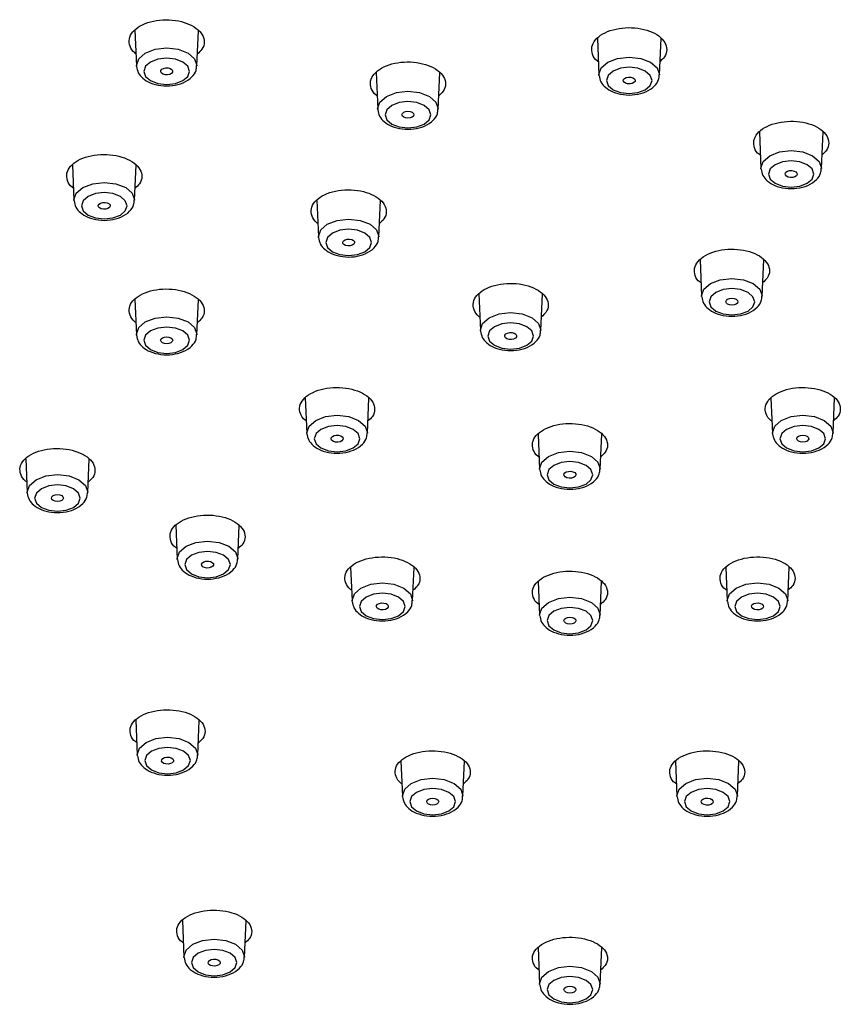
# Model space of a CAD drawing. Units: millimetres. Extents: x -788 to 210, y -189 to 577.
# Drawn here: x -295 to -240, y 356 to 421 of the extents above; entities that cross this region are included whole.
import ezdxf

# ---------------------------------------------------------------- set-up
doc = ezdxf.new("R2010")
doc.units = ezdxf.units.MM
doc.layers.add('A1', color=7, linetype='Continuous')

msp = doc.modelspace()

# ---------------------------------------------------------------- linework, layer by layer
at = {"layer": 'A1'}
for p, q in [((-287.389, 420.473), (-287.288, 418.108)), ((-283.255, 418.108), (-283.155, 420.445)), ((-256.598, 419.937), (-256.494, 417.5)), ((-252.461, 417.5), (-252.357, 419.934)), ((-287.286, 418.083), (-287.288, 418.108)), ((-271.329, 417.664), (-271.224, 415.222)), ((-267.192, 415.222), (-267.088, 417.648)), ((-256.492, 417.476), (-256.494, 417.5)), ((-271.223, 415.197), (-271.224, 415.222)), ((-245.814, 413.705), (-245.71, 411.275)), ((-241.678, 411.275), (-241.574, 413.711)), ((-291.542, 411.523), (-291.441, 409.16)), ((-287.408, 409.16), (-287.309, 411.491)), ((-245.709, 411.251), (-245.71, 411.275)), ((-291.439, 409.135), (-291.441, 409.16)), ((-275.276, 409.159), (-275.171, 406.718)), ((-271.139, 406.718), (-271.035, 409.139)), ((-275.17, 406.693), (-275.171, 406.718)), ((-249.761, 405.199), (-249.657, 402.772)), ((-245.625, 402.772), (-245.521, 405.202)), ((-287.388, 402.569), (-287.288, 400.212)), ((-283.255, 400.212), (-283.155, 402.541)), ((-264.492, 402.926), (-264.388, 400.493)), ((-260.355, 400.493), (-260.252, 402.916)), ((-249.656, 402.747), (-249.657, 402.772)), ((-264.386, 400.468), (-264.388, 400.493)), ((-287.286, 400.187), (-287.288, 400.212)), ((-276.041, 396.011), (-275.941, 393.662)), ((-271.908, 393.662), (-271.809, 395.993)), ((-245.041, 395.998), (-244.941, 393.662)), ((-240.908, 393.662), (-240.808, 396.005)), ((-275.939, 393.637), (-275.941, 393.662)), ((-260.541, 393.606), (-260.441, 391.264)), ((-256.408, 391.264), (-256.308, 393.6)), ((-244.939, 393.637), (-244.941, 393.662)), ((-294.655, 391.964), (-294.559, 389.709)), ((-290.526, 389.709), (-290.431, 391.931)), ((-260.439, 391.239), (-260.441, 391.264)), ((-294.557, 389.684), (-294.559, 389.709)), ((-284.662, 387.531), (-284.566, 385.282)), ((-280.533, 385.282), (-280.438, 387.507)), ((-284.564, 385.258), (-284.566, 385.282)), ((-273.025, 384.743), (-272.929, 382.5)), ((-268.896, 382.5), (-268.801, 384.728)), ((-248.048, 384.732), (-247.953, 382.5)), ((-243.92, 382.5), (-243.825, 384.738)), ((-260.536, 383.788), (-260.441, 381.551)), ((-256.408, 381.551), (-256.313, 383.783)), ((-272.927, 382.475), (-272.929, 382.5)), ((-247.951, 382.475), (-247.953, 382.5)), ((-260.439, 381.526), (-260.441, 381.551)), ((-287.329, 374.577), (-287.229, 372.234)), ((-283.196, 372.234), (-283.097, 374.549)), ((-287.227, 372.21), (-287.229, 372.234)), ((-269.677, 371.838), (-269.578, 369.504)), ((-265.545, 369.504), (-265.446, 371.825)), ((-251.403, 371.83), (-251.304, 369.504)), ((-247.271, 369.504), (-247.172, 371.832)), ((-269.576, 369.479), (-269.578, 369.504)), ((-251.302, 369.479), (-251.304, 369.504)), ((-284.227, 361.236), (-284.123, 358.791)), ((-280.09, 358.791), (-279.987, 361.21)), ((-260.545, 359.425), (-260.441, 356.991)), ((-256.408, 356.991), (-256.304, 359.419)), ((-284.121, 358.767), (-284.123, 358.791)), ((-260.439, 356.967), (-260.441, 356.991))]:
    msp.add_line(p, q, dxfattribs=at)
at = {"layer": 'A1', "flags": 128}
for points in [[(-287.288, 418.108), (-287.288, 418.137), (-287.135, 418.582), (-286.697, 418.96)], [(-286.697, 418.96), (-286.043, 419.212), (-285.271, 419.301), (-284.5, 419.212), (-283.845, 418.96), (-283.408, 418.582), (-283.254, 418.137), (-283.255, 418.108)], [(-286.344, 418.362), (-286.673, 418.078), (-286.788, 417.743), (-286.673, 417.407), (-286.344, 417.123), (-285.852, 416.933), (-285.271, 416.867), (-284.691, 416.933), (-284.199, 417.123), (-283.87, 417.407), (-283.754, 417.743), (-283.87, 418.078), (-284.199, 418.362), (-284.691, 418.552), (-285.271, 418.618), (-285.852, 418.552), (-286.344, 418.362)], [(-256.494, 417.5), (-256.494, 417.529), (-256.341, 417.975), (-255.904, 418.352)], [(-255.904, 418.352), (-255.249, 418.605), (-254.478, 418.693), (-253.706, 418.605), (-253.051, 418.352), (-252.614, 417.975), (-252.461, 417.529), (-252.461, 417.5)], [(-285.658, 417.802), (-285.589, 417.883), (-285.471, 417.943), (-285.324, 417.972), (-285.168, 417.966), (-285.028, 417.926), (-284.925, 417.858), (-284.875, 417.773), (-284.885, 417.683), (-284.954, 417.602), (-285.071, 417.543), (-285.219, 417.514), (-285.375, 417.52), (-285.515, 417.559), (-285.618, 417.627), (-285.668, 417.712), (-285.658, 417.802)], [(-255.55, 417.754), (-255.879, 417.47), (-255.995, 417.135), (-255.879, 416.8), (-255.55, 416.516), (-255.058, 416.326), (-254.478, 416.259), (-253.897, 416.326), (-253.405, 416.516), (-253.076, 416.8), (-252.96, 417.135), (-253.076, 417.47), (-253.405, 417.754), (-253.897, 417.944), (-254.478, 418.011), (-255.058, 417.944), (-255.55, 417.754)], [(-254.374, 417.358), (-254.234, 417.318), (-254.131, 417.25), (-254.081, 417.165), (-254.091, 417.075), (-254.16, 416.994), (-254.278, 416.935), (-254.425, 416.906), (-254.581, 416.912), (-254.721, 416.952), (-254.824, 417.02), (-254.874, 417.105), (-254.864, 417.195), (-254.795, 417.276), (-254.678, 417.335), (-254.53, 417.364), (-254.374, 417.358)], [(-270.634, 416.074), (-269.98, 416.326), (-269.208, 416.415), (-268.436, 416.326), (-267.782, 416.074), (-267.345, 415.696), (-267.191, 415.25), (-267.192, 415.222)], [(-271.224, 415.222), (-271.225, 415.25), (-271.071, 415.696), (-270.634, 416.074)], [(-270.281, 415.476), (-270.61, 415.192), (-270.725, 414.856), (-270.61, 414.521), (-270.281, 414.237), (-269.789, 414.047), (-269.208, 413.981), (-268.627, 414.047), (-268.135, 414.237), (-267.806, 414.521), (-267.691, 414.856), (-267.806, 415.192), (-268.135, 415.476), (-268.627, 415.666), (-269.208, 415.732), (-269.789, 415.666), (-270.281, 415.476)], [(-269.491, 415.02), (-269.361, 415.07), (-269.208, 415.087), (-269.055, 415.07), (-268.925, 415.02), (-268.838, 414.945), (-268.808, 414.856), (-268.838, 414.768), (-268.925, 414.693), (-269.055, 414.643), (-269.208, 414.626), (-269.361, 414.643), (-269.491, 414.693), (-269.577, 414.768), (-269.608, 414.856), (-269.577, 414.945), (-269.491, 415.02)], [(-245.12, 412.127), (-244.466, 412.38), (-243.694, 412.468), (-242.922, 412.38), (-242.268, 412.127), (-241.831, 411.749), (-241.677, 411.304), (-241.678, 411.275)], [(-245.71, 411.275), (-245.711, 411.304), (-245.558, 411.749), (-245.12, 412.127)], [(-244.767, 411.529), (-245.096, 411.245), (-245.211, 410.91), (-245.096, 410.575), (-244.767, 410.291), (-244.275, 410.101), (-243.694, 410.034), (-243.114, 410.101), (-242.621, 410.291), (-242.293, 410.575), (-242.177, 410.91), (-242.293, 411.245), (-242.621, 411.529), (-243.114, 411.719), (-243.694, 411.786), (-244.275, 411.719), (-244.767, 411.529)], [(-243.308, 410.97), (-243.298, 410.88), (-243.348, 410.794), (-243.451, 410.727), (-243.591, 410.687), (-243.746, 410.681), (-243.894, 410.71), (-244.012, 410.769), (-244.081, 410.85), (-244.091, 410.94), (-244.041, 411.025), (-243.938, 411.093), (-243.798, 411.133), (-243.642, 411.139), (-243.494, 411.11), (-243.377, 411.05), (-243.308, 410.97)], [(-290.851, 410.012), (-290.196, 410.264), (-289.425, 410.353), (-288.653, 410.264), (-287.998, 410.012), (-287.561, 409.634), (-287.408, 409.189), (-287.408, 409.16)], [(-291.441, 409.16), (-291.441, 409.189), (-291.288, 409.634), (-290.851, 410.012)], [(-290.497, 409.414), (-290.826, 409.13), (-290.942, 408.795), (-290.826, 408.459), (-290.497, 408.175), (-290.005, 407.985), (-289.425, 407.919), (-288.844, 407.985), (-288.352, 408.175), (-288.023, 408.459), (-287.907, 408.795), (-288.023, 409.13), (-288.352, 409.414), (-288.844, 409.604), (-289.425, 409.67), (-290.005, 409.604), (-290.497, 409.414)], [(-289.811, 408.735), (-289.821, 408.825), (-289.771, 408.91), (-289.668, 408.978), (-289.528, 409.018), (-289.372, 409.024), (-289.225, 408.995), (-289.107, 408.935), (-289.038, 408.854), (-289.028, 408.765), (-289.078, 408.679), (-289.181, 408.611), (-289.321, 408.572), (-289.477, 408.566), (-289.625, 408.595), (-289.742, 408.654), (-289.811, 408.735)], [(-274.581, 407.57), (-273.927, 407.822), (-273.155, 407.911), (-272.383, 407.822), (-271.729, 407.57), (-271.292, 407.192), (-271.138, 406.747), (-271.139, 406.718)], [(-275.171, 406.718), (-275.172, 406.747), (-275.018, 407.192), (-274.581, 407.57)], [(-274.228, 406.972), (-274.557, 406.688), (-274.672, 406.353), (-274.557, 406.018), (-274.228, 405.733), (-273.736, 405.544), (-273.155, 405.477), (-272.574, 405.544), (-272.082, 405.733), (-271.753, 406.018), (-271.638, 406.353), (-271.753, 406.688), (-272.082, 406.972), (-272.574, 407.162), (-273.155, 407.229), (-273.736, 407.162), (-274.228, 406.972)], [(-273.541, 406.293), (-273.551, 406.383), (-273.501, 406.468), (-273.398, 406.536), (-273.258, 406.576), (-273.103, 406.582), (-272.955, 406.553), (-272.838, 406.493), (-272.769, 406.413), (-272.758, 406.323), (-272.809, 406.237), (-272.911, 406.17), (-273.051, 406.13), (-273.207, 406.124), (-273.355, 406.153), (-273.472, 406.212), (-273.541, 406.293)], [(-249.067, 403.624), (-248.413, 403.876), (-247.641, 403.965), (-246.869, 403.876), (-246.215, 403.624), (-245.778, 403.246), (-245.624, 402.8), (-245.625, 402.772)], [(-249.657, 402.772), (-249.658, 402.8), (-249.504, 403.246), (-249.067, 403.624)], [(-248.714, 403.026), (-249.043, 402.741), (-249.158, 402.406), (-249.043, 402.071), (-248.714, 401.787), (-248.222, 401.597), (-247.641, 401.53), (-247.061, 401.597), (-246.568, 401.787), (-246.24, 402.071), (-246.124, 402.406), (-246.24, 402.741), (-246.568, 403.026), (-247.061, 403.215), (-247.641, 403.282), (-248.222, 403.215), (-248.714, 403.026)], [(-247.358, 402.243), (-247.488, 402.193), (-247.641, 402.175), (-247.794, 402.193), (-247.924, 402.243), (-248.011, 402.318), (-248.041, 402.406), (-248.011, 402.495), (-247.924, 402.57), (-247.794, 402.62), (-247.641, 402.637), (-247.488, 402.62), (-247.358, 402.57), (-247.272, 402.495), (-247.241, 402.406), (-247.272, 402.318), (-247.358, 402.243)], [(-287.288, 400.212), (-287.288, 400.241), (-287.135, 400.686), (-286.697, 401.064)], [(-286.697, 401.064), (-286.043, 401.316), (-285.271, 401.405), (-284.5, 401.316), (-283.845, 401.064), (-283.408, 400.686), (-283.254, 400.241), (-283.255, 400.212)], [(-264.388, 400.493), (-264.388, 400.522), (-264.235, 400.967), (-263.798, 401.345)], [(-263.798, 401.345), (-263.143, 401.597), (-262.372, 401.686), (-261.6, 401.597), (-260.945, 401.345), (-260.508, 400.967), (-260.355, 400.522), (-260.355, 400.493)], [(-286.344, 400.466), (-286.673, 400.182), (-286.788, 399.847), (-286.673, 399.512), (-286.344, 399.227), (-285.852, 399.038), (-285.271, 398.971), (-284.691, 399.038), (-284.199, 399.227), (-283.87, 399.512), (-283.754, 399.847), (-283.87, 400.182), (-284.199, 400.466), (-284.691, 400.656), (-285.271, 400.723), (-285.852, 400.656), (-286.344, 400.466)], [(-263.444, 400.747), (-263.773, 400.463), (-263.889, 400.128), (-263.773, 399.793), (-263.444, 399.508), (-262.952, 399.319), (-262.372, 399.252), (-261.791, 399.319), (-261.299, 399.508), (-260.97, 399.793), (-260.854, 400.128), (-260.97, 400.463), (-261.299, 400.747), (-261.791, 400.937), (-262.372, 401.004), (-262.952, 400.937), (-263.444, 400.747)], [(-285.554, 399.683), (-285.641, 399.758), (-285.671, 399.847), (-285.641, 399.935), (-285.554, 400.01), (-285.424, 400.06), (-285.271, 400.078), (-285.118, 400.06), (-284.988, 400.01), (-284.902, 399.935), (-284.871, 399.847), (-284.902, 399.758), (-284.988, 399.683), (-285.118, 399.633), (-285.271, 399.616), (-285.424, 399.633), (-285.554, 399.683)], [(-262.475, 399.905), (-262.615, 399.944), (-262.718, 400.012), (-262.768, 400.098), (-262.758, 400.187), (-262.689, 400.268), (-262.572, 400.328), (-262.424, 400.357), (-262.268, 400.351), (-262.128, 400.311), (-262.025, 400.243), (-261.975, 400.158), (-261.985, 400.068), (-262.054, 399.987), (-262.172, 399.928), (-262.319, 399.899), (-262.475, 399.905)], [(-275.941, 393.662), (-275.941, 393.69), (-275.788, 394.136), (-275.351, 394.514)], [(-275.351, 394.514), (-274.696, 394.766), (-273.925, 394.855), (-273.153, 394.766), (-272.498, 394.514), (-272.061, 394.136), (-271.908, 393.69), (-271.908, 393.662)], [(-244.941, 393.662), (-244.941, 393.69), (-244.788, 394.136), (-244.351, 394.514)], [(-244.351, 394.514), (-243.696, 394.766), (-242.925, 394.855), (-242.153, 394.766), (-241.498, 394.514), (-241.061, 394.136), (-240.908, 393.69), (-240.908, 393.662)], [(-274.997, 393.916), (-275.326, 393.631), (-275.442, 393.296), (-275.326, 392.961), (-274.997, 392.677), (-274.505, 392.487), (-273.925, 392.42), (-273.344, 392.487), (-272.852, 392.677), (-272.523, 392.961), (-272.407, 393.296), (-272.523, 393.631), (-272.852, 393.916), (-273.344, 394.105), (-273.925, 394.172), (-274.505, 394.105), (-274.997, 393.916)], [(-243.997, 393.916), (-244.326, 393.631), (-244.442, 393.296), (-244.326, 392.961), (-243.997, 392.677), (-243.505, 392.487), (-242.925, 392.42), (-242.344, 392.487), (-241.852, 392.677), (-241.523, 392.961), (-241.407, 393.296), (-241.523, 393.631), (-241.852, 393.916), (-242.344, 394.105), (-242.925, 394.172), (-243.505, 394.105), (-243.997, 393.916)], [(-274.028, 393.073), (-274.168, 393.113), (-274.271, 393.181), (-274.321, 393.266), (-274.311, 393.356), (-274.242, 393.437), (-274.125, 393.496), (-273.977, 393.525), (-273.821, 393.519), (-273.681, 393.48), (-273.578, 393.412), (-273.528, 393.326), (-273.538, 393.237), (-273.607, 393.156), (-273.725, 393.096), (-273.872, 393.067), (-274.028, 393.073)], [(-242.642, 393.133), (-242.771, 393.083), (-242.925, 393.065), (-243.078, 393.083), (-243.207, 393.133), (-243.294, 393.208), (-243.325, 393.296), (-243.294, 393.385), (-243.207, 393.46), (-243.078, 393.51), (-242.925, 393.527), (-242.771, 393.51), (-242.642, 393.46), (-242.555, 393.385), (-242.525, 393.296), (-242.555, 393.208), (-242.642, 393.133)], [(-260.441, 391.264), (-260.441, 391.293), (-260.288, 391.738), (-259.851, 392.116)], [(-259.851, 392.116), (-259.196, 392.368), (-258.425, 392.457), (-257.653, 392.368), (-256.998, 392.116), (-256.561, 391.738), (-256.408, 391.293), (-256.408, 391.264)], [(-259.497, 391.518), (-259.826, 391.234), (-259.942, 390.899), (-259.826, 390.564), (-259.497, 390.279), (-259.005, 390.09), (-258.425, 390.023), (-257.844, 390.09), (-257.352, 390.279), (-257.023, 390.564), (-256.907, 390.899), (-257.023, 391.234), (-257.352, 391.518), (-257.844, 391.708), (-258.425, 391.775), (-259.005, 391.708), (-259.497, 391.518)], [(-294.559, 389.709), (-294.559, 389.738), (-294.406, 390.183), (-293.969, 390.561)], [(-293.969, 390.561), (-293.314, 390.813), (-292.542, 390.902), (-291.771, 390.813), (-291.116, 390.561), (-290.679, 390.183), (-290.526, 389.738), (-290.526, 389.709)], [(-258.321, 390.676), (-258.477, 390.67), (-258.625, 390.699), (-258.742, 390.758), (-258.811, 390.839), (-258.821, 390.929), (-258.771, 391.014), (-258.668, 391.082), (-258.528, 391.122), (-258.372, 391.128), (-258.225, 391.099), (-258.107, 391.039), (-258.038, 390.958), (-258.028, 390.869), (-258.078, 390.783), (-258.181, 390.716), (-258.321, 390.676)], [(-293.615, 389.963), (-293.944, 389.679), (-294.06, 389.344), (-293.944, 389.009), (-293.615, 388.724), (-293.123, 388.535), (-292.542, 388.468), (-291.962, 388.535), (-291.47, 388.724), (-291.141, 389.009), (-291.025, 389.344), (-291.141, 389.679), (-291.47, 389.963), (-291.962, 390.153), (-292.542, 390.22), (-293.123, 390.153), (-293.615, 389.963)], [(-292.825, 389.18), (-292.912, 389.255), (-292.942, 389.344), (-292.912, 389.432), (-292.825, 389.507), (-292.696, 389.557), (-292.542, 389.575), (-292.389, 389.557), (-292.26, 389.507), (-292.173, 389.432), (-292.142, 389.344), (-292.173, 389.255), (-292.26, 389.18), (-292.389, 389.13), (-292.542, 389.113), (-292.696, 389.13), (-292.825, 389.18)], [(-284.566, 385.282), (-284.566, 385.311), (-284.413, 385.757), (-283.976, 386.135)], [(-283.976, 386.135), (-283.321, 386.387), (-282.55, 386.476), (-281.778, 386.387), (-281.123, 386.135), (-280.686, 385.757), (-280.533, 385.311), (-280.533, 385.282)], [(-283.622, 385.537), (-283.951, 385.252), (-284.067, 384.917), (-283.951, 384.582), (-283.622, 384.298), (-283.13, 384.108), (-282.55, 384.041), (-281.969, 384.108), (-281.477, 384.298), (-281.148, 384.582), (-281.032, 384.917), (-281.148, 385.252), (-281.477, 385.537), (-281.969, 385.726), (-282.55, 385.793), (-283.13, 385.726), (-283.622, 385.537)], [(-282.75, 384.717), (-282.867, 384.777), (-282.936, 384.857), (-282.946, 384.947), (-282.896, 385.033), (-282.793, 385.1), (-282.653, 385.14), (-282.497, 385.146), (-282.35, 385.117), (-282.232, 385.058), (-282.163, 384.977), (-282.153, 384.887), (-282.203, 384.802), (-282.306, 384.734), (-282.446, 384.694), (-282.602, 384.688), (-282.75, 384.717)], [(-272.929, 382.5), (-272.929, 382.529), (-272.776, 382.974), (-272.339, 383.352)], [(-272.339, 383.352), (-271.684, 383.604), (-270.913, 383.693), (-270.141, 383.604), (-269.486, 383.352), (-269.049, 382.974), (-268.896, 382.529), (-268.896, 382.5)], [(-247.953, 382.5), (-247.953, 382.529), (-247.8, 382.974), (-247.363, 383.352)], [(-247.363, 383.352), (-246.708, 383.604), (-245.937, 383.693), (-245.165, 383.604), (-244.51, 383.352), (-244.073, 382.974), (-243.92, 382.529), (-243.92, 382.5)], [(-271.985, 382.754), (-272.314, 382.47), (-272.43, 382.135), (-272.314, 381.799), (-271.985, 381.515), (-271.493, 381.325), (-270.913, 381.259), (-270.332, 381.325), (-269.84, 381.515), (-269.511, 381.799), (-269.395, 382.135), (-269.511, 382.47), (-269.84, 382.754), (-270.332, 382.944), (-270.913, 383.01), (-271.493, 382.944), (-271.985, 382.754)], [(-259.851, 382.403), (-259.196, 382.655), (-258.425, 382.744), (-257.653, 382.655), (-256.998, 382.403), (-256.561, 382.025), (-256.408, 381.579), (-256.408, 381.551)], [(-247.009, 382.754), (-247.338, 382.47), (-247.454, 382.135), (-247.338, 381.799), (-247.009, 381.515), (-246.517, 381.325), (-245.937, 381.259), (-245.356, 381.325), (-244.864, 381.515), (-244.535, 381.799), (-244.419, 382.135), (-244.535, 382.47), (-244.864, 382.754), (-245.356, 382.944), (-245.937, 383.01), (-246.517, 382.944), (-247.009, 382.754)], [(-271.016, 381.912), (-271.156, 381.951), (-271.259, 382.019), (-271.309, 382.104), (-271.299, 382.194), (-271.23, 382.275), (-271.113, 382.335), (-270.965, 382.364), (-270.809, 382.358), (-270.669, 382.318), (-270.566, 382.25), (-270.516, 382.165), (-270.526, 382.075), (-270.595, 381.994), (-270.713, 381.935), (-270.86, 381.906), (-271.016, 381.912)], [(-260.441, 381.551), (-260.441, 381.579), (-260.288, 382.025), (-259.851, 382.403)], [(-259.497, 381.805), (-259.826, 381.521), (-259.942, 381.185), (-259.826, 380.85), (-259.497, 380.566), (-259.005, 380.376), (-258.425, 380.31), (-257.844, 380.376), (-257.352, 380.566), (-257.023, 380.85), (-256.907, 381.185), (-257.023, 381.521), (-257.352, 381.805), (-257.844, 381.995), (-258.425, 382.061), (-259.005, 381.995), (-259.497, 381.805)], [(-245.833, 381.912), (-245.989, 381.906), (-246.137, 381.935), (-246.254, 381.994), (-246.323, 382.075), (-246.333, 382.165), (-246.283, 382.25), (-246.18, 382.318), (-246.04, 382.358), (-245.884, 382.364), (-245.737, 382.335), (-245.619, 382.275), (-245.55, 382.194), (-245.54, 382.104), (-245.59, 382.019), (-245.693, 381.951), (-245.833, 381.912)], [(-258.425, 380.955), (-258.578, 380.972), (-258.707, 381.022), (-258.794, 381.097), (-258.825, 381.185), (-258.794, 381.274), (-258.707, 381.349), (-258.578, 381.399), (-258.425, 381.416), (-258.271, 381.399), (-258.142, 381.349), (-258.055, 381.274), (-258.025, 381.185), (-258.055, 381.097), (-258.142, 381.022), (-258.271, 380.972), (-258.425, 380.955)], [(-287.229, 372.234), (-287.229, 372.263), (-287.076, 372.708), (-286.639, 373.086)], [(-286.639, 373.086), (-285.984, 373.339), (-285.212, 373.427), (-284.441, 373.339), (-283.786, 373.086), (-283.349, 372.708), (-283.196, 372.263), (-283.196, 372.234)], [(-286.285, 372.488), (-286.614, 372.204), (-286.73, 371.869), (-286.614, 371.534), (-286.285, 371.25), (-285.793, 371.06), (-285.212, 370.993), (-284.632, 371.06), (-284.14, 371.25), (-283.811, 371.534), (-283.695, 371.869), (-283.811, 372.204), (-284.14, 372.488), (-284.632, 372.678), (-285.212, 372.745), (-285.793, 372.678), (-286.285, 372.488)], [(-285.316, 371.646), (-285.456, 371.686), (-285.559, 371.753), (-285.609, 371.839), (-285.599, 371.929), (-285.53, 372.009), (-285.412, 372.069), (-285.265, 372.098), (-285.109, 372.092), (-284.969, 372.052), (-284.866, 371.984), (-284.816, 371.899), (-284.826, 371.809), (-284.895, 371.728), (-285.012, 371.669), (-285.16, 371.64), (-285.316, 371.646)], [(-269.578, 369.504), (-269.578, 369.533), (-269.425, 369.978), (-268.988, 370.356)], [(-268.988, 370.356), (-268.333, 370.608), (-267.561, 370.697), (-266.79, 370.608), (-266.135, 370.356), (-265.698, 369.978), (-265.545, 369.533), (-265.545, 369.504)], [(-251.304, 369.504), (-251.305, 369.533), (-251.151, 369.978), (-250.714, 370.356)], [(-250.714, 370.356), (-250.06, 370.608), (-249.288, 370.697), (-248.516, 370.608), (-247.862, 370.356), (-247.424, 369.978), (-247.271, 369.533), (-247.271, 369.504)], [(-268.634, 369.758), (-268.963, 369.474), (-269.079, 369.138), (-268.963, 368.803), (-268.634, 368.519), (-268.142, 368.329), (-267.561, 368.263), (-266.981, 368.329), (-266.489, 368.519), (-266.16, 368.803), (-266.044, 369.138), (-266.16, 369.474), (-266.489, 369.758), (-266.981, 369.948), (-267.561, 370.014), (-268.142, 369.948), (-268.634, 369.758)], [(-250.361, 369.758), (-250.689, 369.474), (-250.805, 369.138), (-250.689, 368.803), (-250.361, 368.519), (-249.868, 368.329), (-249.288, 368.263), (-248.707, 368.329), (-248.215, 368.519), (-247.886, 368.803), (-247.771, 369.138), (-247.886, 369.474), (-248.215, 369.758), (-248.707, 369.948), (-249.288, 370.014), (-249.868, 369.948), (-250.361, 369.758)], [(-267.561, 368.908), (-267.714, 368.925), (-267.844, 368.975), (-267.931, 369.05), (-267.961, 369.138), (-267.931, 369.227), (-267.844, 369.302), (-267.714, 369.352), (-267.561, 369.369), (-267.408, 369.352), (-267.279, 369.302), (-267.192, 369.227), (-267.161, 369.138), (-267.192, 369.05), (-267.279, 368.975), (-267.408, 368.925), (-267.561, 368.908)], [(-249.184, 368.915), (-249.34, 368.91), (-249.488, 368.939), (-249.605, 368.998), (-249.674, 369.079), (-249.684, 369.169), (-249.634, 369.254), (-249.531, 369.322), (-249.391, 369.362), (-249.236, 369.367), (-249.088, 369.338), (-248.97, 369.279), (-248.901, 369.198), (-248.891, 369.108), (-248.941, 369.023), (-249.044, 368.955), (-249.184, 368.915)], [(-283.533, 359.643), (-282.878, 359.896), (-282.106, 359.984), (-281.335, 359.896), (-280.68, 359.643), (-280.243, 359.265), (-280.09, 358.82), (-280.09, 358.791)], [(-284.123, 358.791), (-284.123, 358.82), (-283.97, 359.265), (-283.533, 359.643)], [(-283.179, 359.045), (-283.508, 358.761), (-283.624, 358.426), (-283.508, 358.091), (-283.179, 357.807), (-282.687, 357.617), (-282.106, 357.55), (-281.526, 357.617), (-281.034, 357.807), (-280.705, 358.091), (-280.589, 358.426), (-280.705, 358.761), (-281.034, 359.045), (-281.526, 359.235), (-282.106, 359.302), (-282.687, 359.235), (-283.179, 359.045)], [(-282.21, 358.203), (-282.35, 358.243), (-282.453, 358.31), (-282.503, 358.396), (-282.493, 358.486), (-282.424, 358.566), (-282.306, 358.626), (-282.159, 358.655), (-282.003, 358.649), (-281.863, 358.609), (-281.76, 358.541), (-281.71, 358.456), (-281.72, 358.366), (-281.789, 358.285), (-281.906, 358.226), (-282.054, 358.197), (-282.21, 358.203)], [(-260.441, 356.991), (-260.441, 357.02), (-260.288, 357.466), (-259.851, 357.843)], [(-259.851, 357.843), (-259.196, 358.096), (-258.425, 358.184), (-257.653, 358.096), (-256.998, 357.843), (-256.561, 357.466), (-256.408, 357.02), (-256.408, 356.991)], [(-259.497, 357.245), (-259.826, 356.961), (-259.942, 356.626), (-259.826, 356.291), (-259.497, 356.007), (-259.005, 355.817), (-258.425, 355.75), (-257.844, 355.817), (-257.352, 356.007), (-257.023, 356.291), (-256.907, 356.626), (-257.023, 356.961), (-257.352, 357.245), (-257.844, 357.435), (-258.425, 357.502), (-259.005, 357.435), (-259.497, 357.245)], [(-258.425, 356.395), (-258.578, 356.413), (-258.707, 356.463), (-258.794, 356.538), (-258.825, 356.626), (-258.794, 356.714), (-258.707, 356.789), (-258.578, 356.839), (-258.425, 356.857), (-258.271, 356.839), (-258.142, 356.789), (-258.055, 356.714), (-258.025, 356.626), (-258.055, 356.538), (-258.142, 356.463), (-258.271, 356.413), (-258.425, 356.395)]]:
    msp.add_lwpolyline(points, dxfattribs=at)
at = {"layer": 'A1'}
for points, knots in [([(-287.322, 418.918), (-287.346, 418.933), (-287.56, 419.07), (-287.744, 419.418), (-287.805, 419.906), (-287.559, 420.384), (-287.061, 420.783), (-286.359, 421.064), (-285.535, 421.193), (-284.681, 421.156), (-283.894, 420.957), (-283.263, 420.619), (-282.855, 420.179), (-282.729, 419.69), (-282.846, 419.24), (-283.11, 419.006), (-283.221, 418.908)], [0, 0, 0, 0, 0.0099341, 0.0877916, 0.1656472, 0.2435006, 0.3213521, 0.3992034, 0.4770558, 0.5549103, 0.6327671, 0.7106252, 0.7884831, 0.8663394, 0.9441935, 1, 1, 1, 1]), ([(-256.532, 418.387), (-256.554, 418.401), (-256.766, 418.535), (-256.949, 418.88), (-257.012, 419.368), (-256.767, 419.847), (-256.27, 420.25), (-255.569, 420.536), (-254.746, 420.671), (-253.892, 420.641), (-253.104, 420.448), (-252.472, 420.114), (-252.063, 419.677), (-251.935, 419.189), (-252.05, 418.739), (-252.313, 418.504), (-252.423, 418.406)], [0, 0, 0, 0, 0.009121, 0.087068, 0.165015, 0.242963, 0.320911, 0.398859, 0.476807, 0.554754, 0.6327, 0.710647, 0.788594, 0.866541, 0.944489, 1, 1, 1, 1]), ([(-287.278, 418.072), (-287.25, 417.927), (-287.193, 417.628), (-286.859, 417.251), (-286.357, 416.947), (-285.663, 416.767), (-284.879, 416.767), (-284.134, 416.96), (-283.597, 417.314), (-283.294, 417.738), (-283.281, 418.015), (-283.276, 418.123)], [0, 0, 0, 0, 0.091436, 0.187954, 0.300664, 0.429409, 0.559931, 0.690809, 0.828649, 0.933041, 1, 1, 1, 1]), ([(-271.262, 416.117), (-271.285, 416.131), (-271.497, 416.265), (-271.68, 416.611), (-271.742, 417.098), (-271.497, 417.576), (-270.999, 417.977), (-270.297, 418.26), (-269.474, 418.391), (-268.62, 418.358), (-267.832, 418.162), (-267.201, 417.827), (-266.793, 417.389), (-266.666, 416.902), (-266.781, 416.453), (-267.044, 416.22), (-267.153, 416.123)], [0, 0, 0, 0, 0.00927, 0.087224, 0.165177, 0.24313, 0.321082, 0.399034, 0.476986, 0.554938, 0.632891, 0.710844, 0.788798, 0.866752, 0.944705, 1, 1, 1, 1]), ([(-256.484, 417.464), (-256.457, 417.319), (-256.399, 417.021), (-256.066, 416.643), (-255.563, 416.339), (-254.869, 416.16), (-254.086, 416.159), (-253.34, 416.353), (-252.803, 416.706), (-252.501, 417.131), (-252.487, 417.407), (-252.482, 417.515)], [0, 0, 0, 0, 0.091436, 0.187954, 0.300664, 0.429409, 0.559932, 0.690809, 0.828649, 0.933041, 1, 1, 1, 1]), ([(-271.215, 415.186), (-271.187, 415.041), (-271.13, 414.742), (-270.796, 414.364), (-270.294, 414.061), (-269.599, 413.881), (-268.816, 413.881), (-268.07, 414.074), (-267.533, 414.428), (-267.231, 414.852), (-267.217, 415.129), (-267.212, 415.237)], [0, 0, 0, 0, 0.091436, 0.187954, 0.300664, 0.429409, 0.559932, 0.690809, 0.828649, 0.933041, 1, 1, 1, 1]), ([(-245.748, 412.161), (-245.77, 412.174), (-245.982, 412.307), (-246.165, 412.65), (-246.229, 413.136), (-245.985, 413.613), (-245.488, 414.016), (-244.788, 414.303), (-243.964, 414.44), (-243.111, 414.411), (-242.322, 414.221), (-241.69, 413.891), (-241.28, 413.457), (-241.152, 412.971), (-241.266, 412.522), (-241.529, 412.287), (-241.639, 412.189)], [0, 0, 0, 0, 0.0089927, 0.0869403, 0.1648876, 0.2428348, 0.3207825, 0.3987307, 0.4766794, 0.5546283, 0.6325771, 0.7105254, 0.7884731, 0.8664204, 0.9443676, 1, 1, 1, 1]), ([(-291.476, 409.976), (-291.5, 409.992), (-291.714, 410.128), (-291.898, 410.474), (-291.958, 410.96), (-291.712, 411.434), (-291.213, 411.831), (-290.512, 412.11), (-289.688, 412.237), (-288.834, 412.199), (-288.047, 412.001), (-287.415, 411.664), (-287.008, 411.226), (-286.882, 410.74), (-286.999, 410.292), (-287.264, 410.06), (-287.374, 409.963)], [0, 0, 0, 0, 0.00994, 0.0878, 0.165658, 0.243515, 0.321372, 0.399232, 0.477094, 0.554957, 0.632821, 0.710684, 0.788545, 0.866404, 0.944261, 1, 1, 1, 1]), ([(-245.701, 411.239), (-245.673, 411.094), (-245.616, 410.795), (-245.282, 410.418), (-244.78, 410.114), (-244.086, 409.935), (-243.302, 409.934), (-242.556, 410.127), (-242.019, 410.481), (-241.717, 410.906), (-241.704, 411.182), (-241.698, 411.29)], [0, 0, 0, 0, 0.091436, 0.187954, 0.300664, 0.429409, 0.559932, 0.690809, 0.828649, 0.933041, 1, 1, 1, 1]), ([(-275.21, 407.619), (-275.232, 407.633), (-275.444, 407.767), (-275.627, 408.112), (-275.689, 408.596), (-275.443, 409.071), (-274.945, 409.469), (-274.244, 409.75), (-273.42, 409.88), (-272.566, 409.846), (-271.779, 409.651), (-271.147, 409.317), (-270.739, 408.881), (-270.613, 408.396), (-270.728, 407.95), (-270.991, 407.718), (-271.1, 407.622)], [0, 0, 0, 0, 0.009285, 0.087243, 0.1652, 0.243158, 0.321116, 0.399075, 0.477034, 0.554994, 0.632953, 0.710912, 0.78887, 0.866828, 0.944785, 1, 1, 1, 1]), ([(-291.431, 409.124), (-291.403, 408.979), (-291.346, 408.68), (-291.013, 408.303), (-290.51, 407.999), (-289.816, 407.819), (-289.033, 407.819), (-288.287, 408.012), (-287.75, 408.366), (-287.448, 408.79), (-287.434, 409.067), (-287.429, 409.175)], [0, 0, 0, 0, 0.091436, 0.187954, 0.300664, 0.429409, 0.559931, 0.690809, 0.828649, 0.933041, 1, 1, 1, 1]), ([(-275.162, 406.682), (-275.134, 406.537), (-275.077, 406.238), (-274.743, 405.861), (-274.241, 405.557), (-273.546, 405.378), (-272.763, 405.377), (-272.017, 405.57), (-271.48, 405.924), (-271.178, 406.348), (-271.164, 406.625), (-271.159, 406.733)], [0, 0, 0, 0, 0.091436, 0.187954, 0.300664, 0.429409, 0.559931, 0.690809, 0.828649, 0.933041, 1, 1, 1, 1]), ([(-249.696, 403.663), (-249.717, 403.677), (-249.929, 403.809), (-250.113, 404.151), (-250.176, 404.633), (-249.931, 405.108), (-249.435, 405.509), (-248.734, 405.793), (-247.911, 405.929), (-247.057, 405.9), (-246.269, 405.71), (-245.636, 405.381), (-245.227, 404.948), (-245.099, 404.465), (-245.213, 404.019), (-245.476, 403.785), (-245.586, 403.688)], [0, 0, 0, 0, 0.009009, 0.086964, 0.164918, 0.242872, 0.320826, 0.398779, 0.476732, 0.554685, 0.632639, 0.710594, 0.788549, 0.866503, 0.944458, 1, 1, 1, 1]), ([(-287.323, 401.031), (-287.347, 401.046), (-287.56, 401.181), (-287.744, 401.526), (-287.805, 402.008), (-287.559, 402.48), (-287.061, 402.876), (-286.359, 403.153), (-285.535, 403.281), (-284.682, 403.244), (-283.894, 403.047), (-283.263, 402.713), (-282.855, 402.278), (-282.729, 401.794), (-282.846, 401.349), (-283.11, 401.118), (-283.22, 401.022)], [0, 0, 0, 0, 0.009866, 0.087727, 0.165588, 0.24345, 0.321314, 0.399181, 0.477049, 0.554916, 0.632782, 0.710645, 0.788506, 0.866367, 0.944229, 1, 1, 1, 1]), ([(-264.426, 401.392), (-264.449, 401.406), (-264.66, 401.539), (-264.844, 401.881), (-264.906, 402.364), (-264.661, 402.837), (-264.163, 403.235), (-263.462, 403.517), (-262.639, 403.649), (-261.785, 403.617), (-260.997, 403.425), (-260.365, 403.093), (-259.957, 402.66), (-259.829, 402.177), (-259.944, 401.733), (-260.207, 401.501), (-260.316, 401.404)], [0, 0, 0, 0, 0.009151, 0.08711, 0.165069, 0.243029, 0.320989, 0.398948, 0.476907, 0.554866, 0.632824, 0.710782, 0.788741, 0.8667, 0.944659, 1, 1, 1, 1]), ([(-249.648, 402.736), (-249.62, 402.59), (-249.563, 402.292), (-249.229, 401.914), (-248.727, 401.61), (-248.033, 401.431), (-247.249, 401.431), (-246.503, 401.624), (-245.966, 401.978), (-245.664, 402.402), (-245.651, 402.678), (-245.645, 402.786)], [0, 0, 0, 0, 0.091436, 0.187954, 0.300664, 0.429409, 0.559932, 0.690809, 0.828649, 0.933041, 1, 1, 1, 1]), ([(-264.378, 400.457), (-264.35, 400.312), (-264.293, 400.013), (-263.96, 399.636), (-263.457, 399.332), (-262.763, 399.153), (-261.98, 399.152), (-261.234, 399.345), (-260.697, 399.699), (-260.395, 400.123), (-260.381, 400.4), (-260.376, 400.508)], [0, 0, 0, 0, 0.091436, 0.187954, 0.300664, 0.429409, 0.559931, 0.690809, 0.828649, 0.933041, 1, 1, 1, 1]), ([(-287.278, 400.176), (-287.25, 400.031), (-287.193, 399.732), (-286.859, 399.355), (-286.357, 399.051), (-285.663, 398.872), (-284.879, 398.871), (-284.134, 399.064), (-283.597, 399.418), (-283.294, 399.842), (-283.281, 400.119), (-283.276, 400.227)], [0, 0, 0, 0, 0.0914358, 0.1879543, 0.3006644, 0.4294088, 0.5599317, 0.6908094, 0.8286489, 0.9330413, 1, 1, 1, 1]), ([(-275.976, 394.479), (-275.999, 394.494), (-276.213, 394.627), (-276.397, 394.97), (-276.459, 395.45), (-276.213, 395.921), (-275.715, 396.316), (-275.014, 396.595), (-274.19, 396.724), (-273.336, 396.69), (-272.549, 396.496), (-271.917, 396.165), (-271.509, 395.732), (-271.382, 395.251), (-271.498, 394.807), (-271.763, 394.576), (-271.873, 394.48)], [0, 0, 0, 0, 0.009743, 0.087606, 0.16547, 0.243336, 0.321204, 0.399073, 0.47694, 0.554806, 0.632669, 0.71053, 0.788392, 0.866256, 0.944121, 1, 1, 1, 1]), ([(-244.975, 394.465), (-244.998, 394.479), (-245.211, 394.611), (-245.396, 394.952), (-245.459, 395.432), (-245.215, 395.904), (-244.718, 396.303), (-244.018, 396.586), (-243.194, 396.722), (-242.341, 396.694), (-241.553, 396.506), (-240.92, 396.179), (-240.511, 395.75), (-240.382, 395.27), (-240.497, 394.824), (-240.762, 394.591), (-240.873, 394.493)], [0, 0, 0, 0, 0.009493, 0.087355, 0.165217, 0.243078, 0.320936, 0.398793, 0.476648, 0.554504, 0.632361, 0.710221, 0.788082, 0.865944, 0.943806, 1, 1, 1, 1]), ([(-260.476, 392.076), (-260.499, 392.09), (-260.712, 392.223), (-260.897, 392.563), (-260.959, 393.043), (-260.714, 393.514), (-260.217, 393.91), (-259.516, 394.191), (-258.692, 394.323), (-257.839, 394.292), (-257.051, 394.102), (-256.418, 393.773), (-256.01, 393.343), (-255.882, 392.863), (-255.998, 392.419), (-256.262, 392.187), (-256.373, 392.09)], [0, 0, 0, 0, 0.009608, 0.087472, 0.165337, 0.243204, 0.32107, 0.398934, 0.476796, 0.554656, 0.632516, 0.710376, 0.788239, 0.866104, 0.943971, 1, 1, 1, 1]), ([(-275.931, 393.626), (-275.903, 393.48), (-275.846, 393.182), (-275.513, 392.804), (-275.01, 392.5), (-274.316, 392.321), (-273.533, 392.321), (-272.787, 392.514), (-272.25, 392.868), (-271.948, 393.292), (-271.934, 393.568), (-271.929, 393.676)], [0, 0, 0, 0, 0.091436, 0.187954, 0.300664, 0.429409, 0.559932, 0.690809, 0.828649, 0.933041, 1, 1, 1, 1]), ([(-244.931, 393.626), (-244.903, 393.48), (-244.846, 393.182), (-244.513, 392.804), (-244.01, 392.5), (-243.316, 392.321), (-242.533, 392.321), (-241.787, 392.514), (-241.25, 392.868), (-240.948, 393.292), (-240.934, 393.568), (-240.929, 393.676)], [0, 0, 0, 0, 0.091436, 0.187954, 0.300664, 0.429409, 0.559932, 0.690809, 0.828649, 0.933042, 1, 1, 1, 1]), ([(-294.59, 390.43), (-294.615, 390.446), (-294.83, 390.581), (-295.015, 390.924), (-295.076, 391.404), (-294.831, 391.872), (-294.332, 392.264), (-293.631, 392.539), (-292.807, 392.664), (-291.953, 392.627), (-291.166, 392.43), (-290.534, 392.097), (-290.127, 391.664), (-290, 391.184), (-290.117, 390.74), (-290.384, 390.51), (-290.496, 390.412)], [0, 0, 0, 0, 0.010385, 0.088127, 0.165871, 0.243621, 0.321376, 0.399135, 0.476894, 0.55465, 0.632399, 0.710144, 0.787886, 0.86563, 0.943378, 1, 1, 1, 1]), ([(-260.431, 391.228), (-260.403, 391.083), (-260.346, 390.784), (-260.013, 390.407), (-259.51, 390.103), (-258.816, 389.924), (-258.033, 389.923), (-257.287, 390.116), (-256.75, 390.47), (-256.448, 390.894), (-256.434, 391.171), (-256.429, 391.279)], [0, 0, 0, 0, 0.091436, 0.187954, 0.300664, 0.429409, 0.559931, 0.690809, 0.828649, 0.933041, 1, 1, 1, 1]), ([(-294.549, 389.673), (-294.521, 389.528), (-294.464, 389.229), (-294.131, 388.852), (-293.628, 388.548), (-292.934, 388.369), (-292.15, 388.368), (-291.405, 388.561), (-290.868, 388.915), (-290.565, 389.339), (-290.552, 389.616), (-290.547, 389.724)], [0, 0, 0, 0, 0.0914358, 0.1879543, 0.3006644, 0.4294088, 0.5599316, 0.6908091, 0.828649, 0.9330413, 1, 1, 1, 1]), ([(-284.597, 386.001), (-284.622, 386.017), (-284.837, 386.151), (-285.022, 386.493), (-285.084, 386.971), (-284.838, 387.439), (-284.34, 387.831), (-283.639, 388.106), (-282.815, 388.233), (-281.961, 388.198), (-281.174, 388.004), (-280.542, 387.673), (-280.134, 387.242), (-280.007, 386.763), (-280.124, 386.321), (-280.391, 386.09), (-280.503, 385.992)], [0, 0, 0, 0, 0.010316, 0.088061, 0.16581, 0.243565, 0.321325, 0.399084, 0.476842, 0.554594, 0.63234, 0.710084, 0.787827, 0.865575, 0.943328, 1, 1, 1, 1]), ([(-272.959, 383.215), (-272.984, 383.23), (-273.199, 383.363), (-273.385, 383.704), (-273.447, 384.181), (-273.202, 384.649), (-272.704, 385.042), (-272.003, 385.318), (-271.179, 385.447), (-270.325, 385.414), (-269.538, 385.223), (-268.906, 384.894), (-268.498, 384.465), (-268.37, 383.988), (-268.487, 383.545), (-268.753, 383.314), (-268.866, 383.216)], [0, 0, 0, 0, 0.0102513, 0.0879994, 0.1657532, 0.2435116, 0.3212717, 0.3990299, 0.4767833, 0.5545309, 0.6322748, 0.7100183, 0.7877649, 0.8655168, 0.9432741, 1, 1, 1, 1]), ([(-247.983, 383.204), (-248.008, 383.219), (-248.223, 383.351), (-248.408, 383.69), (-248.471, 384.167), (-248.226, 384.636), (-247.729, 385.031), (-247.029, 385.312), (-246.205, 385.446), (-245.352, 385.418), (-244.564, 385.23), (-243.931, 384.906), (-243.522, 384.479), (-243.394, 384.002), (-243.51, 383.558), (-243.777, 383.325), (-243.889, 383.227)], [0, 0, 0, 0, 0.010145, 0.087899, 0.165656, 0.243413, 0.321166, 0.398914, 0.476656, 0.554397, 0.632139, 0.709886, 0.787638, 0.865395, 0.943152, 1, 1, 1, 1]), ([(-284.556, 385.247), (-284.528, 385.101), (-284.471, 384.803), (-284.138, 384.425), (-283.635, 384.121), (-282.941, 383.942), (-282.158, 383.942), (-281.412, 384.135), (-280.875, 384.489), (-280.573, 384.913), (-280.559, 385.189), (-280.554, 385.297)], [0, 0, 0, 0, 0.091436, 0.187954, 0.300664, 0.429409, 0.559932, 0.69081, 0.828649, 0.933041, 1, 1, 1, 1]), ([(-260.471, 382.261), (-260.496, 382.276), (-260.711, 382.408), (-260.897, 382.748), (-260.959, 383.225), (-260.714, 383.693), (-260.217, 384.087), (-259.516, 384.365), (-258.692, 384.497), (-257.839, 384.466), (-257.051, 384.277), (-256.418, 383.95), (-256.01, 383.523), (-255.882, 383.046), (-255.999, 382.603), (-256.265, 382.371), (-256.377, 382.273)], [0, 0, 0, 0, 0.0101937, 0.0879451, 0.1657018, 0.2434612, 0.3212192, 0.3989728, 0.4767207, 0.5544643, 0.6322066, 0.7099511, 0.787701, 0.8654562, 0.943215, 1, 1, 1, 1]), ([(-272.919, 382.464), (-272.892, 382.319), (-272.834, 382.02), (-272.501, 381.642), (-271.998, 381.339), (-271.304, 381.159), (-270.521, 381.159), (-269.775, 381.352), (-269.238, 381.706), (-268.936, 382.13), (-268.922, 382.407), (-268.917, 382.515)], [0, 0, 0, 0, 0.091435, 0.187954, 0.300664, 0.429409, 0.559931, 0.690809, 0.828648, 0.933041, 1, 1, 1, 1]), ([(-247.943, 382.464), (-247.915, 382.319), (-247.858, 382.02), (-247.525, 381.642), (-247.022, 381.339), (-246.328, 381.159), (-245.545, 381.159), (-244.799, 381.352), (-244.262, 381.706), (-243.959, 382.13), (-243.946, 382.407), (-243.941, 382.515)], [0, 0, 0, 0, 0.091436, 0.187954, 0.300664, 0.429409, 0.559932, 0.690809, 0.828649, 0.933041, 1, 1, 1, 1]), ([(-260.431, 381.515), (-260.403, 381.37), (-260.346, 381.071), (-260.013, 380.693), (-259.51, 380.39), (-258.816, 380.21), (-258.033, 380.21), (-257.287, 380.403), (-256.75, 380.757), (-256.448, 381.181), (-256.434, 381.458), (-256.429, 381.566)], [0, 0, 0, 0, 0.091436, 0.187954, 0.300665, 0.429409, 0.559931, 0.69081, 0.828649, 0.933041, 1, 1, 1, 1]), ([(-287.264, 373.065), (-287.287, 373.08), (-287.5, 373.211), (-287.684, 373.549), (-287.747, 374.023), (-287.502, 374.487), (-287.005, 374.876), (-286.304, 375.149), (-285.48, 375.275), (-284.626, 375.24), (-283.839, 375.047), (-283.206, 374.719), (-282.798, 374.292), (-282.67, 373.817), (-282.786, 373.379), (-283.05, 373.151), (-283.161, 373.056)], [0, 0, 0, 0, 0.009481, 0.087338, 0.165207, 0.243086, 0.320972, 0.398857, 0.476734, 0.554599, 0.632453, 0.710304, 0.788158, 0.866023, 0.9439, 1, 1, 1, 1]), ([(-287.219, 372.198), (-287.191, 372.053), (-287.134, 371.754), (-286.8, 371.377), (-286.298, 371.073), (-285.604, 370.894), (-284.82, 370.893), (-284.075, 371.086), (-283.538, 371.44), (-283.235, 371.864), (-283.222, 372.141), (-283.217, 372.249)], [0, 0, 0, 0, 0.091435, 0.187954, 0.300664, 0.429409, 0.559932, 0.690809, 0.828649, 0.933041, 1, 1, 1, 1]), ([(-269.613, 370.329), (-269.636, 370.343), (-269.849, 370.474), (-270.033, 370.81), (-270.096, 371.283), (-269.851, 371.747), (-269.354, 372.137), (-268.653, 372.412), (-267.829, 372.541), (-266.975, 372.509), (-266.188, 372.32), (-265.555, 371.995), (-265.147, 371.57), (-265.019, 371.096), (-265.135, 370.659), (-265.399, 370.43), (-265.51, 370.335)], [0, 0, 0, 0, 0.009509, 0.087378, 0.165257, 0.243145, 0.321034, 0.398915, 0.476785, 0.554644, 0.632498, 0.710353, 0.788218, 0.866094, 0.94398, 1, 1, 1, 1]), ([(-251.339, 370.321), (-251.362, 370.335), (-251.575, 370.465), (-251.76, 370.801), (-251.822, 371.274), (-251.577, 371.739), (-251.08, 372.13), (-250.379, 372.408), (-249.555, 372.54), (-248.702, 372.511), (-247.914, 372.325), (-247.282, 372.002), (-246.873, 371.579), (-246.745, 371.106), (-246.861, 370.668), (-247.125, 370.439), (-247.236, 370.343)], [0, 0, 0, 0, 0.009557, 0.087436, 0.165324, 0.243215, 0.3211, 0.398974, 0.476837, 0.554692, 0.632548, 0.710412, 0.788287, 0.866173, 0.944063, 1, 1, 1, 1]), ([(-269.568, 369.468), (-269.54, 369.323), (-269.483, 369.024), (-269.149, 368.646), (-268.647, 368.343), (-267.953, 368.163), (-267.169, 368.163), (-266.424, 368.356), (-265.887, 368.71), (-265.584, 369.134), (-265.571, 369.411), (-265.566, 369.519)], [0, 0, 0, 0, 0.0914356, 0.1879539, 0.3006647, 0.4294088, 0.5599314, 0.6908096, 0.8286489, 0.9330414, 1, 1, 1, 1]), ([(-251.294, 369.468), (-251.267, 369.323), (-251.209, 369.024), (-250.876, 368.646), (-250.374, 368.343), (-249.679, 368.163), (-248.896, 368.163), (-248.15, 368.356), (-247.613, 368.71), (-247.311, 369.134), (-247.297, 369.411), (-247.292, 369.519)], [0, 0, 0, 0, 0.091436, 0.187954, 0.300665, 0.429409, 0.559932, 0.69081, 0.828649, 0.933041, 1, 1, 1, 1]), ([(-284.163, 359.744), (-284.184, 359.757), (-284.395, 359.886), (-284.577, 360.219), (-284.641, 360.689), (-284.397, 361.149), (-283.901, 361.535), (-283.2, 361.807), (-282.377, 361.932), (-281.523, 361.899), (-280.735, 361.709), (-280.102, 361.384), (-279.693, 360.961), (-279.564, 360.491), (-279.678, 360.058), (-279.941, 359.833), (-280.05, 359.739)], [0, 0, 0, 0, 0.008533, 0.086518, 0.164523, 0.242545, 0.320574, 0.398595, 0.476599, 0.554582, 0.632552, 0.71052, 0.788499, 0.866498, 0.944515, 1, 1, 1, 1]), ([(-260.481, 357.935), (-260.503, 357.948), (-260.713, 358.076), (-260.896, 358.409), (-260.959, 358.878), (-260.714, 359.338), (-260.217, 359.726), (-259.516, 360.001), (-258.692, 360.13), (-257.839, 360.1), (-257.051, 359.913), (-256.419, 359.592), (-256.01, 359.171), (-255.882, 358.702), (-255.997, 358.27), (-256.259, 358.044), (-256.367, 357.951)], [0, 0, 0, 0, 0.008795, 0.086805, 0.164832, 0.242869, 0.320901, 0.398918, 0.476914, 0.554894, 0.632869, 0.710853, 0.788855, 0.866878, 0.944913, 1, 1, 1, 1]), ([(-284.113, 358.755), (-284.085, 358.61), (-284.028, 358.311), (-283.695, 357.934), (-283.192, 357.63), (-282.498, 357.451), (-281.715, 357.45), (-280.969, 357.643), (-280.432, 357.997), (-280.129, 358.422), (-280.116, 358.698), (-280.111, 358.806)], [0, 0, 0, 0, 0.091436, 0.187954, 0.300664, 0.429408, 0.559932, 0.690809, 0.828648, 0.933041, 1, 1, 1, 1]), ([(-260.431, 356.955), (-260.403, 356.81), (-260.346, 356.512), (-260.013, 356.134), (-259.51, 355.83), (-258.816, 355.651), (-258.033, 355.65), (-257.287, 355.844), (-256.75, 356.198), (-256.448, 356.622), (-256.434, 356.898), (-256.429, 357.006)], [0, 0, 0, 0, 0.091436, 0.187955, 0.300665, 0.42941, 0.559932, 0.690809, 0.82865, 0.933041, 1, 1, 1, 1])]:
    msp.add_open_spline(points, degree=3, knots=knots, dxfattribs=at)

doc.saveas('drawing.dxf')
